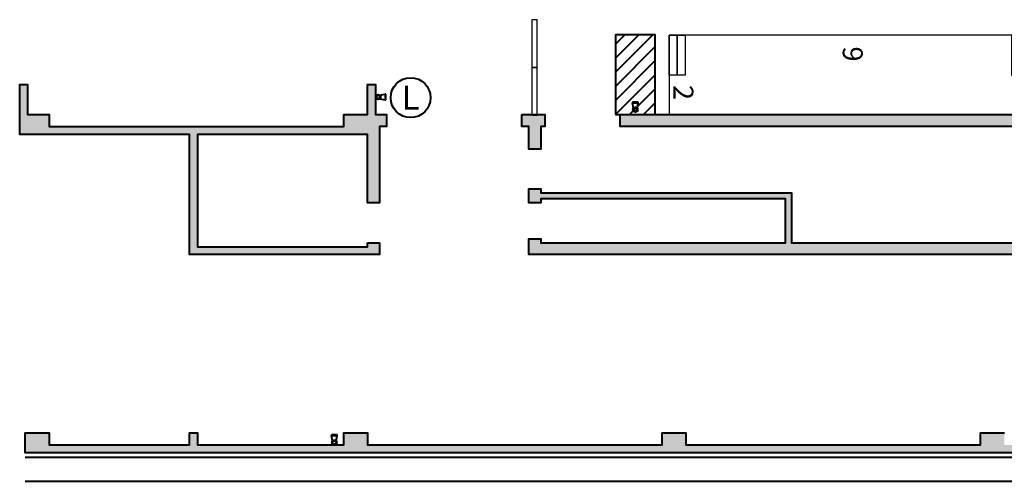
# Model space of a CAD drawing. Units: millimetres. Extents: x 65 to 931, y 655 to 952.
# Drawn here: x 427 to 451, y 700 to 712 of the extents above; entities that cross this region are included whole.
import ezdxf
from ezdxf.enums import TextEntityAlignment as Align

# ---------------------------------------------------------------- set-up
doc = ezdxf.new("R2010")
doc.units = ezdxf.units.MM
for name, color, linetype in [('DB-AUD1-R00$0$DB disabled', 7, 'Continuous'), ('layouts', 7, 'Continuous'), ('LLUMINARIES NOVES', 94, 'Continuous'), ('Panels', 4, 'Continuous'), ('V_Hall 8 - Building Structure', 7, 'Continuous')]:
    doc.layers.add(name, color=color, linetype=linetype)
doc.layers.add('V_Hall 8 - Fire Points', color=1, linetype='Continuous', true_color=0xff0000)
doc.layers.add('V_Hall 8 - Keep Clear Areas', color=1, linetype='Continuous', true_color=0xff0000)
doc.styles.add('ARIAL_400_0', font='arial.ttf', dxfattribs={"height": 550})
doc.styles.get("Standard").update_dxf_attribs({"font": 'arial.ttf'})

# ---------------------------------------------------------------- blocks, each defined once
blk = doc.blocks.new('chair')
blk.add_lwpolyline([(0, 0.5), (0, 0), (0.4400000000000546, 0), (0.4400000000000546, 0.5)], close=True)
for points in [[(0, 0.452487017326348), (0.4400000000000546, 0.452487017326348)], [(0.4400000000000546, 0), (0.57000000000005, 0)]]:
    blk.add_lwpolyline(points)
blk = doc.blocks.new('technicians')
for points in [[(0, -1.5), (1, -1.5), (1, 1.5), (0, 1.5)], [(1.332522242982805, 1.080282404959235), (0.8325222429828045, 1.080282404959235), (0.8325222429828045, 0.64028240495918), (1.332522242982805, 0.64028240495918)], [(1.331669021126345, -0.2200000000000273), (0.8316690211263449, -0.2200000000000273), (0.8316690211263449, 0.2200000000000273), (1.331669021126345, 0.2200000000000273)], [(1.332522242982805, -1.080282404959235), (0.8325222429828045, -1.080282404959235), (0.8325222429828045, -0.64028240495918), (1.332522242982805, -0.64028240495918)]]:
    blk.add_lwpolyline(points, close=True)
blk = doc.blocks.new('DB-AUD1-R00$0$wheelchair 0.8x1.2m')
at = {"layer": 'DB-AUD1-R00$0$DB disabled', "lineweight": 9}
for p, q in [((0.3197829543991927, 0.5564776128240558), (0.2968366659199785, 0.8189882595178113)), ((0.3391591786925611, 0.7751742741467117), (0.3487259660331986, 0.6658745102191235)), ((0.2888131301678375, 0.622028493146703), (0.2851520325378964, 0.6639122647741635)), ((0.4948835901032279, 0.5564776128240558), (0.3197829543991927, 0.5564776128240558)), ((0.477844023782689, 0.6658745102191235), (0.3487259660331986, 0.6658745102191235)), ((0.3520845542535294, 0.6275029141245974), (0.3549426670441245, 0.5948492089265225)), ((0.477844023782689, 0.6275029141245974), (0.3520845542535294, 0.6275029141245974)), ((0.5209261892212014, 0.5948492089265225), (0.3549426670441245, 0.5948492089265225)), ((0.477844023782689, 0.6275029141245974), (0.477844023782689, 0.6658745102191235)), ((0.5694559139815152, 0.3688086163387934), (0.4948835901032279, 0.5564776128240558)), ((0.590945717299812, 0.4186377958184522), (0.5209261892212014, 0.5948492089265225)), ((0.5212284172179495, 0.4207361746183655), (0.5001972953070171, 0.4736631767324163)), ((0.6585635969785941, 0.4042165266558354), (0.5694559139815152, 0.3688086163387934)), ((0.6443939088979131, 0.4398760180548132), (0.590945717299812, 0.4186377958184522)), ((0.6585635969785941, 0.4042165266558354), (0.6443939088979131, 0.4398760180548132))]:
    blk.add_line(p, q, dxfattribs=at)
at = {"layer": 'DB-AUD1-R00$0$DB disabled'}
blk.add_lwpolyline([(0, 1.200000000000003), (0.7999999999999972, 1.200000000000003), (0.7999999999999972, 0), (0, 0)], close=True, dxfattribs=at)
at = {"layer": 'DB-AUD1-R00$0$DB disabled', "lineweight": 9}
for centre, radius, start, end in [((0.3450387315871674, 0.8232015794885768), 0.04838585744106603, 263.0201249035792, 184.9955775546909), ((0.3637682328121957, 0.5040531817964958), 0.1781444171356313, 116.1872388434596, 332.1153117835125), ((0.3637682328121957, 0.5040531817964958), 0.1397728210373774, 122.4296591419872, 347.4422065025273)]:
    blk.add_arc(centre, radius, start, end, dxfattribs=at)
blk = doc.blocks.new('room 360m2 theatre')
for points in [[(2, 0), (0, 0), (0, -9), (2, -9)], [(0, -0.2000000000000455), (1, -0.2000000000000455), (1, 0), (0, 0)], [(0, -0.4000000000000909), (1, -0.4000000000000909), (1, -0.2000000000000455), (0, -0.2000000000000455)], [(0, -8.599999999999909), (1, -8.599999999999909), (1, -8.799999999999955), (0, -8.799999999999955)], [(0, -8.799999999999955), (1, -8.799999999999955), (1, -9), (0, -9)]]:
    blk.add_lwpolyline(points, close=True)
for name, p, rotation in [('technicians', (-20.13057732734137, 0.5876891596474252), 180), ('chair', (-18.43238867159266, 0.6779235080799708), 89.99999999999999), ('chair', (-17.43238867159266, 0.6779235080799708), 89.99999999999999), ('chair', (-16.43238867159266, 0.6779235080799708), 89.99999999999999), ('chair', (-15.43238867159266, 0.6779235080799708), 89.99999999999999), ('chair', (-14.43238867159266, 0.6779235080799708), 89.99999999999999), ('chair', (-13.43238867159266, 0.6779235080799708), 89.99999999999999), ('chair', (-12.43238867159266, 0.6779235080799708), 89.99999999999999), ('chair', (-11.43238867159266, 0.6779235080799708), 89.99999999999999), ('chair', (-10.43238867159266, 0.6779235080799708), 89.99999999999999), ('chair', (-9.432388671592662, 0.6779235080799708), 89.99999999999999), ('chair', (-8.432388671592662, 0.6779235080799708), 89.99999999999999), ('chair', (-7.432388671592662, 0.6779235080799708), 89.99999999999999), ('chair', (-6.432388671592662, 0.6779235080799708), 89.99999999999999), ('chair', (-5.432388671592662, 0.6779235080799708), 89.99999999999999), ('chair', (-4.432388671592662, 0.6779235080799708), 89.99999999999999), ('chair', (-3.432388671592662, 0.6779235080799708), 89.99999999999999), ('chair', (-2.432388671592662, 0.6779235080799708), 89.99999999999999), ('chair', (-1.432388671592662, 0.6779235080799708), 89.99999999999999), ('chair', (-18.43235312246543, 0.111694235751429), 89.99999999999999), ('chair', (-17.43235312246543, 0.111694235751429), 89.99999999999999), ('chair', (-16.43235312246543, 0.111694235751429), 89.99999999999999), ('chair', (-15.43235312246543, 0.111694235751429), 89.99999999999999), ('chair', (-14.43235312246543, 0.111694235751429), 89.99999999999999), ('chair', (-13.43235312246543, 0.111694235751429), 89.99999999999999), ('chair', (-12.43235312246543, 0.111694235751429), 89.99999999999999), ('chair', (-11.43235312246543, 0.111694235751429), 89.99999999999999), ('chair', (-10.43235312246543, 0.111694235751429), 89.99999999999999), ('chair', (-9.432353122465429, 0.111694235751429), 89.99999999999999), ('chair', (-8.432353122465429, 0.111694235751429), 89.99999999999999), ('chair', (-7.432353122465429, 0.111694235751429), 89.99999999999999), ('chair', (-6.432353122465429, 0.111694235751429), 89.99999999999999), ('chair', (-5.432353122465429, 0.111694235751429), 89.99999999999999), ('chair', (-4.432353122465429, 0.111694235751429), 89.99999999999999), ('chair', (-3.432353122465429, 0.111694235751429), 89.99999999999999), ('chair', (-2.432353122465429, 0.111694235751429), 89.99999999999999), ('chair', (-1.432353122465429, 0.111694235751429), 89.99999999999999), ('chair', (-18.43235312246543, -0.4583057642485073), 89.99999999999999), ('chair', (-17.43235312246543, -0.4583057642485073), 89.99999999999999), ('chair', (-16.43235312246543, -0.4583057642485073), 89.99999999999999), ('chair', (-15.43235312246543, -0.4583057642485073), 89.99999999999999), ('chair', (-14.43235312246543, -0.4583057642485073), 89.99999999999999), ('chair', (-13.43235312246543, -0.4583057642485073), 89.99999999999999), ('chair', (-12.43235312246543, -0.4583057642485073), 89.99999999999999), ('chair', (-11.43235312246543, -0.4583057642485073), 89.99999999999999), ('chair', (-10.43235312246543, -0.4583057642485073), 89.99999999999999), ('chair', (-9.432353122465429, -0.4583057642485073), 89.99999999999999), ('chair', (-8.432353122465429, -0.4583057642485073), 89.99999999999999), ('chair', (-7.432353122465429, -0.4583057642485073), 89.99999999999999), ('chair', (-6.432353122465429, -0.4583057642485073), 89.99999999999999), ('chair', (-5.432353122465429, -0.4583057642485073), 89.99999999999999), ('chair', (-4.432353122465429, -0.4583057642485073), 89.99999999999999), ('chair', (-3.432353122465429, -0.4583057642485073), 89.99999999999999), ('chair', (-2.432353122465429, -0.4583057642485073), 89.99999999999999), ('chair', (-1.432353122465429, -0.4583057642485073), 89.99999999999999), ('chair', (-18.43235312246543, -1.028305764248671), 89.99999999999999), ('chair', (-17.43235312246543, -1.028305764248671), 89.99999999999999), ('chair', (-16.43235312246543, -1.028305764248671), 89.99999999999999), ('chair', (-15.43235312246543, -1.028305764248671), 89.99999999999999), ('chair', (-14.43235312246543, -1.028305764248671), 89.99999999999999), ('chair', (-13.43235312246543, -1.028305764248671), 89.99999999999999), ('chair', (-12.43235312246543, -1.028305764248671), 89.99999999999999), ('chair', (-11.43235312246543, -1.028305764248671), 89.99999999999999), ('chair', (-10.43235312246543, -1.028305764248671), 89.99999999999999), ('chair', (-9.432353122465429, -1.028305764248671), 89.99999999999999), ('chair', (-8.432353122465429, -1.028305764248671), 89.99999999999999), ('chair', (-7.432353122465429, -1.028305764248671), 89.99999999999999), ('chair', (-6.432353122465429, -1.028305764248671), 89.99999999999999), ('chair', (-5.432353122465429, -1.028305764248671), 89.99999999999999), ('chair', (-4.432353122465429, -1.028305764248671), 89.99999999999999), ('chair', (-3.432353122465429, -1.028305764248671), 89.99999999999999), ('chair', (-2.432353122465429, -1.028305764248671), 89.99999999999999), ('chair', (-1.432353122465429, -1.028305764248671), 89.99999999999999), ('chair', (-18.43235312246543, -1.598305764248835), 89.99999999999999), ('chair', (-17.43235312246543, -1.598305764248835), 89.99999999999999), ('chair', (-16.43235312246543, -1.598305764248835), 89.99999999999999), ('chair', (-15.43235312246543, -1.598305764248835), 89.99999999999999), ('chair', (-14.43235312246543, -1.598305764248835), 89.99999999999999), ('chair', (-13.43235312246543, -1.598305764248835), 89.99999999999999), ('chair', (-12.43235312246543, -1.598305764248835), 89.99999999999999), ('chair', (-11.43235312246543, -1.598305764248835), 89.99999999999999), ('chair', (-10.43235312246543, -1.598305764248835), 89.99999999999999), ('chair', (-9.432353122465429, -1.598305764248835), 89.99999999999999), ('chair', (-8.432353122465429, -1.598305764248835), 89.99999999999999), ('chair', (-7.432353122465429, -1.598305764248835), 89.99999999999999), ('chair', (-6.432353122465429, -1.598305764248835), 89.99999999999999), ('chair', (-5.432353122465429, -1.598305764248835), 89.99999999999999), ('chair', (-4.432353122465429, -1.598305764248835), 89.99999999999999), ('chair', (-3.432353122465429, -1.598305764248835), 89.99999999999999), ('chair', (-2.432353122465429, -1.598305764248835), 89.99999999999999), ('chair', (-1.432353122465429, -1.598305764248835), 89.99999999999999), ('chair', (-18.43235312246543, -2.168305764248771), 89.99999999999999), ('chair', (-17.43235312246543, -2.168305764248771), 89.99999999999999), ('chair', (-16.43235312246543, -2.168305764248771), 89.99999999999999), ('chair', (-15.43235312246543, -2.168305764248771), 89.99999999999999), ('chair', (-14.43235312246543, -2.168305764248771), 89.99999999999999), ('chair', (-13.43235312246543, -2.168305764248771), 89.99999999999999), ('chair', (-12.43235312246543, -2.168305764248771), 89.99999999999999), ('chair', (-11.43235312246543, -2.168305764248771), 89.99999999999999), ('chair', (-10.43235312246543, -2.168305764248771), 89.99999999999999), ('chair', (-9.432353122465429, -2.168305764248771), 89.99999999999999), ('chair', (-8.432353122465429, -2.168305764248771), 89.99999999999999), ('chair', (-7.432353122465429, -2.168305764248771), 89.99999999999999), ('chair', (-6.432353122465429, -2.168305764248771), 89.99999999999999), ('chair', (-5.432353122465429, -2.168305764248771), 89.99999999999999), ('chair', (-4.432353122465429, -2.168305764248771), 89.99999999999999), ('chair', (-3.432353122465429, -2.168305764248771), 89.99999999999999), ('chair', (-2.432353122465429, -2.168305764248771), 89.99999999999999), ('chair', (-1.432353122465429, -2.168305764248771), 89.99999999999999), ('chair', (-18.43235312246543, -2.738305764248707), 89.99999999999999), ('chair', (-17.43235312246543, -2.738305764248707), 89.99999999999999), ('chair', (-16.43235312246543, -2.738305764248707), 89.99999999999999), ('chair', (-15.43235312246543, -2.738305764248707), 89.99999999999999), ('chair', (-14.43235312246543, -2.738305764248707), 89.99999999999999), ('chair', (-13.43235312246543, -2.738305764248707), 89.99999999999999), ('chair', (-12.43235312246543, -2.738305764248707), 89.99999999999999), ('chair', (-11.43235312246543, -2.738305764248707), 89.99999999999999), ('chair', (-10.43235312246543, -2.738305764248707), 89.99999999999999), ('chair', (-9.432353122465429, -2.738305764248707), 89.99999999999999), ('chair', (-8.432353122465429, -2.738305764248707), 89.99999999999999), ('chair', (-7.432353122465429, -2.738305764248707), 89.99999999999999), ('chair', (-6.432353122465429, -2.738305764248707), 89.99999999999999), ('chair', (-5.432353122465429, -2.738305764248707), 89.99999999999999), ('chair', (-4.432353122465429, -2.738305764248707), 89.99999999999999), ('chair', (-3.432353122465429, -2.738305764248707), 89.99999999999999), ('chair', (-2.432353122465429, -2.738305764248707), 89.99999999999999), ('chair', (-1.432353122465429, -2.738305764248707), 89.99999999999999), ('chair', (-18.43235312246543, -3.308305764248871), 89.99999999999999), ('chair', (-17.43235312246543, -3.308305764248871), 89.99999999999999), ('chair', (-16.43235312246543, -3.308305764248871), 89.99999999999999), ('chair', (-15.43235312246543, -3.308305764248871), 89.99999999999999), ('chair', (-14.43235312246543, -3.308305764248871), 89.99999999999999), ('chair', (-13.43235312246543, -3.308305764248871), 89.99999999999999), ('chair', (-12.43235312246543, -3.308305764248871), 89.99999999999999), ('chair', (-11.43235312246543, -3.308305764248871), 89.99999999999999), ('chair', (-10.43235312246543, -3.308305764248871), 89.99999999999999), ('chair', (-9.432353122465429, -3.308305764248871), 89.99999999999999), ('chair', (-8.432353122465429, -3.308305764248871), 89.99999999999999), ('chair', (-7.432353122465429, -3.308305764248871), 89.99999999999999), ('chair', (-6.432353122465429, -3.308305764248871), 89.99999999999999), ('chair', (-5.432353122465429, -3.308305764248871), 89.99999999999999), ('chair', (-4.432353122465429, -3.308305764248871), 89.99999999999999), ('chair', (-3.432353122465429, -3.308305764248871), 89.99999999999999), ('chair', (-2.432353122465429, -3.308305764248871), 89.99999999999999), ('chair', (-1.432353122465429, -3.308305764248871), 89.99999999999999), ('chair', (-18.43235312246543, -3.878305764249035), 89.99999999999999), ('chair', (-17.43235312246543, -3.878305764249035), 89.99999999999999), ('chair', (-16.43235312246543, -3.878305764249035), 89.99999999999999), ('chair', (-15.43235312246543, -3.878305764249035), 89.99999999999999), ('chair', (-14.43235312246543, -3.878305764249035), 89.99999999999999), ('chair', (-13.43235312246543, -3.878305764249035), 89.99999999999999), ('chair', (-12.43235312246543, -3.878305764249035), 89.99999999999999), ('chair', (-11.43235312246543, -3.878305764249035), 89.99999999999999), ('chair', (-10.43235312246543, -3.878305764249035), 89.99999999999999), ('chair', (-9.432353122465429, -3.878305764249035), 89.99999999999999), ('chair', (-8.432353122465429, -3.878305764249035), 89.99999999999999), ('chair', (-7.432353122465429, -3.878305764249035), 89.99999999999999), ('chair', (-6.432353122465429, -3.878305764249035), 89.99999999999999), ('chair', (-5.432353122465429, -3.878305764249035), 89.99999999999999), ('chair', (-4.432353122465429, -3.878305764249035), 89.99999999999999), ('chair', (-3.432353122465429, -3.878305764249035), 89.99999999999999), ('chair', (-2.432353122465429, -3.878305764249035), 89.99999999999999), ('chair', (-1.432353122465429, -3.878305764249035), 89.99999999999999), ('chair', (-18.43235312246543, -4.448305764248971), 89.99999999999999), ('chair', (-17.43235312246543, -4.448305764248971), 89.99999999999999), ('chair', (-16.43235312246543, -4.448305764248971), 89.99999999999999), ('chair', (-15.43235312246543, -4.448305764248971), 89.99999999999999), ('chair', (-14.43235312246543, -4.448305764248971), 89.99999999999999), ('chair', (-13.43235312246543, -4.448305764248971), 89.99999999999999), ('chair', (-12.43235312246543, -4.448305764248971), 89.99999999999999), ('chair', (-11.43235312246543, -4.448305764248971), 89.99999999999999), ('chair', (-10.43235312246543, -4.448305764248971), 89.99999999999999), ('chair', (-9.432353122465429, -4.448305764248971), 89.99999999999999), ('chair', (-8.432353122465429, -4.448305764248971), 89.99999999999999), ('chair', (-7.432353122465429, -4.448305764248971), 89.99999999999999), ('chair', (-6.432353122465429, -4.448305764248971), 89.99999999999999), ('chair', (-5.432353122465429, -4.448305764248971), 89.99999999999999), ('chair', (-4.432353122465429, -4.448305764248971), 89.99999999999999), ('chair', (-3.432353122465429, -4.448305764248971), 89.99999999999999), ('chair', (-2.432353122465429, -4.448305764248971), 89.99999999999999), ('chair', (-1.432353122465429, -4.448305764248971), 89.99999999999999), ('chair', (-19.43235312246543, -6.411484719552163), 89.99999999999999), ('chair', (-18.43235312246543, -6.411484719552163), 89.99999999999999), ('chair', (-17.43235312246543, -6.411484719552163), 89.99999999999999), ('chair', (-16.43235312246543, -6.411484719552163), 89.99999999999999), ('chair', (-15.43235312246543, -6.411484719552163), 89.99999999999999), ('chair', (-14.43235312246543, -6.411484719552163), 89.99999999999999), ('chair', (-13.43235312246543, -6.411484719552163), 89.99999999999999), ('chair', (-12.43235312246543, -6.411484719552163), 89.99999999999999), ('chair', (-11.43235312246543, -6.411484719552163), 89.99999999999999), ('chair', (-10.43235312246543, -6.411484719552163), 89.99999999999999), ('chair', (-9.432353122465429, -6.411484719552163), 89.99999999999999), ('chair', (-8.432353122465429, -6.411484719552163), 89.99999999999999), ('chair', (-7.432353122465429, -6.411484719552163), 89.99999999999999), ('chair', (-6.432353122465429, -6.411484719552163), 89.99999999999999), ('chair', (-5.432353122465429, -6.411484719552163), 89.99999999999999), ('chair', (-4.432353122465429, -6.411484719552163), 89.99999999999999), ('chair', (-3.432353122465429, -6.411484719552163), 89.99999999999999), ('chair', (-2.432353122465429, -6.411484719552163), 89.99999999999999), ('chair', (-1.432353122465429, -6.411484719552163), 89.99999999999999), ('chair', (-19.43235312246543, -6.9814847195521), 89.99999999999999), ('chair', (-18.43235312246543, -6.9814847195521), 89.99999999999999), ('chair', (-17.43235312246543, -6.9814847195521), 89.99999999999999), ('chair', (-16.43235312246543, -6.9814847195521), 89.99999999999999), ('chair', (-15.43235312246543, -6.9814847195521), 89.99999999999999), ('chair', (-14.43235312246543, -6.9814847195521), 89.99999999999999), ('chair', (-13.43235312246543, -6.9814847195521), 89.99999999999999), ('chair', (-12.43235312246543, -6.9814847195521), 89.99999999999999), ('chair', (-11.43235312246543, -6.9814847195521), 89.99999999999999), ('chair', (-10.43235312246543, -6.9814847195521), 89.99999999999999), ('chair', (-9.432353122465429, -6.9814847195521), 89.99999999999999), ('chair', (-8.432353122465429, -6.9814847195521), 89.99999999999999), ('chair', (-7.432353122465429, -6.9814847195521), 89.99999999999999), ('chair', (-6.432353122465429, -6.9814847195521), 89.99999999999999), ('chair', (-5.432353122465429, -6.9814847195521), 89.99999999999999), ('chair', (-4.432353122465429, -6.9814847195521), 89.99999999999999), ('chair', (-3.432353122465429, -6.9814847195521), 89.99999999999999), ('chair', (-2.432353122465429, -6.9814847195521), 89.99999999999999), ('chair', (-1.432353122465429, -6.9814847195521), 89.99999999999999), ('chair', (-19.43235312246543, -7.551484719552036), 89.99999999999999), ('chair', (-18.43235312246543, -7.551484719552036), 89.99999999999999), ('chair', (-17.43235312246543, -7.551484719552036), 89.99999999999999), ('chair', (-16.43235312246543, -7.551484719552036), 89.99999999999999), ('chair', (-15.43235312246543, -7.551484719552036), 89.99999999999999), ('chair', (-14.43235312246543, -7.551484719552036), 89.99999999999999), ('chair', (-13.43235312246543, -7.551484719552036), 89.99999999999999), ('chair', (-12.43235312246543, -7.551484719552036), 89.99999999999999), ('chair', (-11.43235312246543, -7.551484719552036), 89.99999999999999), ('chair', (-10.43235312246543, -7.551484719552036), 89.99999999999999), ('chair', (-9.432353122465429, -7.551484719552036), 89.99999999999999), ('chair', (-8.432353122465429, -7.551484719552036), 89.99999999999999), ('chair', (-7.432353122465429, -7.551484719552036), 89.99999999999999), ('chair', (-6.432353122465429, -7.551484719552036), 89.99999999999999), ('chair', (-5.432353122465429, -7.551484719552036), 89.99999999999999), ('chair', (-4.432353122465429, -7.551484719552036), 89.99999999999999), ('chair', (-3.432353122465429, -7.551484719552036), 89.99999999999999), ('chair', (-2.432353122465429, -7.551484719552036), 89.99999999999999), ('chair', (-1.432353122465429, -7.551484719552036), 89.99999999999999), ('chair', (-19.43235312246543, -8.1214847195522), 89.99999999999999), ('chair', (-18.43235312246543, -8.1214847195522), 89.99999999999999), ('chair', (-17.43235312246543, -8.1214847195522), 89.99999999999999), ('chair', (-16.43235312246543, -8.1214847195522), 89.99999999999999), ('chair', (-15.43235312246543, -8.1214847195522), 89.99999999999999), ('chair', (-14.43235312246543, -8.1214847195522), 89.99999999999999), ('chair', (-13.43235312246543, -8.1214847195522), 89.99999999999999), ('chair', (-12.43235312246543, -8.1214847195522), 89.99999999999999), ('chair', (-11.43235312246543, -8.1214847195522), 89.99999999999999), ('chair', (-10.43235312246543, -8.1214847195522), 89.99999999999999), ('chair', (-9.432353122465429, -8.1214847195522), 89.99999999999999), ('chair', (-8.432353122465429, -8.1214847195522), 89.99999999999999), ('chair', (-7.432353122465429, -8.1214847195522), 89.99999999999999), ('chair', (-6.432353122465429, -8.1214847195522), 89.99999999999999), ('chair', (-5.432353122465429, -8.1214847195522), 89.99999999999999), ('chair', (-4.432353122465429, -8.1214847195522), 89.99999999999999), ('chair', (-3.432353122465429, -8.1214847195522), 89.99999999999999), ('chair', (-2.432353122465429, -8.1214847195522), 89.99999999999999), ('chair', (-1.432353122465429, -8.1214847195522), 89.99999999999999), ('chair', (-19.43235312246543, -8.69148471955225), 89.99999999999999), ('chair', (-18.43235312246543, -8.69148471955225), 89.99999999999999), ('chair', (-17.43235312246543, -8.691484719552363), 89.99999999999999), ('chair', (-16.43235312246543, -8.691484719552363), 89.99999999999999), ('chair', (-15.43235312246543, -8.691484719552363), 89.99999999999999), ('chair', (-14.43235312246543, -8.691484719552363), 89.99999999999999), ('chair', (-13.43235312246543, -8.691484719552363), 89.99999999999999), ('chair', (-12.43235312246543, -8.691484719552363), 89.99999999999999), ('chair', (-11.43235312246543, -8.691484719552363), 89.99999999999999), ('chair', (-10.43235312246543, -8.691484719552363), 89.99999999999999), ('chair', (-9.432353122465429, -8.691484719552363), 89.99999999999999), ('chair', (-8.432353122465429, -8.691484719552363), 89.99999999999999), ('chair', (-7.432353122465429, -8.691484719552363), 89.99999999999999), ('chair', (-6.432353122465429, -8.691484719552363), 89.99999999999999), ('chair', (-5.432353122465429, -8.691484719552363), 89.99999999999999), ('chair', (-4.432353122465429, -8.691484719552363), 89.99999999999999), ('chair', (-3.432353122465429, -8.691484719552363), 89.99999999999999), ('chair', (-2.432353122465429, -8.691484719552363), 89.99999999999999), ('chair', (-1.432353122465429, -8.691484719552363), 89.99999999999999), ('chair', (-19.43235312246543, -9.261484719552186), 89.99999999999999), ('chair', (-18.43235312246543, -9.261484719552186), 89.99999999999999), ('chair', (-17.43235312246543, -9.2614847195523), 89.99999999999999), ('chair', (-16.43235312246543, -9.2614847195523), 89.99999999999999), ('chair', (-15.43235312246543, -9.2614847195523), 89.99999999999999), ('chair', (-14.43235312246543, -9.2614847195523), 89.99999999999999), ('chair', (-13.43235312246543, -9.2614847195523), 89.99999999999999), ('chair', (-12.43235312246543, -9.2614847195523), 89.99999999999999), ('chair', (-11.43235312246543, -9.2614847195523), 89.99999999999999), ('chair', (-10.43235312246543, -9.2614847195523), 89.99999999999999), ('chair', (-9.432353122465429, -9.2614847195523), 89.99999999999999), ('chair', (-8.432353122465429, -9.2614847195523), 89.99999999999999), ('chair', (-7.432353122465429, -9.2614847195523), 89.99999999999999), ('chair', (-6.432353122465429, -9.2614847195523), 89.99999999999999), ('chair', (-5.432353122465429, -9.2614847195523), 89.99999999999999), ('chair', (-4.432353122465429, -9.2614847195523), 89.99999999999999), ('chair', (-3.432353122465429, -9.2614847195523), 89.99999999999999), ('chair', (-2.432353122465429, -9.2614847195523), 89.99999999999999), ('chair', (-1.432353122465429, -9.2614847195523), 89.99999999999999), ('chair', (-19.43235312246543, -9.83148471955235), 89.99999999999999), ('chair', (-18.43235312246543, -9.83148471955235), 89.99999999999999), ('chair', (-17.43235312246543, -9.831484719552236), 89.99999999999999), ('chair', (-16.43235312246543, -9.831484719552236), 89.99999999999999), ('chair', (-15.43235312246543, -9.831484719552236), 89.99999999999999), ('chair', (-14.43235312246543, -9.831484719552236), 89.99999999999999), ('chair', (-13.43235312246543, -9.831484719552236), 89.99999999999999), ('chair', (-12.43235312246543, -9.831484719552236), 89.99999999999999), ('chair', (-11.43235312246543, -9.831484719552236), 89.99999999999999), ('chair', (-10.43235312246543, -9.831484719552236), 89.99999999999999), ('chair', (-9.432353122465429, -9.831484719552236), 89.99999999999999), ('chair', (-8.432353122465429, -9.831484719552236), 89.99999999999999), ('chair', (-7.432353122465429, -9.831484719552236), 89.99999999999999), ('chair', (-6.432353122465429, -9.831484719552236), 89.99999999999999), ('chair', (-5.432353122465429, -9.831484719552236), 89.99999999999999), ('chair', (-4.432353122465429, -9.831484719552236), 89.99999999999999), ('chair', (-3.432353122465429, -9.831484719552236), 89.99999999999999), ('chair', (-2.432353122465429, -9.831484719552236), 89.99999999999999), ('chair', (-1.432353122465429, -9.831484719552236), 89.99999999999999), ('chair', (-17.43235312246543, -10.4014847195524), 89.99999999999999), ('chair', (-16.43235312246543, -10.4014847195524), 89.99999999999999), ('chair', (-15.43235312246543, -10.4014847195524), 89.99999999999999), ('chair', (-14.43235312246543, -10.4014847195524), 89.99999999999999), ('chair', (-13.43235312246543, -10.4014847195524), 89.99999999999999), ('chair', (-12.43235312246543, -10.4014847195524), 89.99999999999999), ('chair', (-11.43235312246543, -10.4014847195524), 89.99999999999999), ('chair', (-10.43235312246543, -10.4014847195524), 89.99999999999999), ('chair', (-9.432353122465429, -10.4014847195524), 89.99999999999999), ('chair', (-8.432353122465429, -10.4014847195524), 89.99999999999999), ('chair', (-7.432353122465429, -10.4014847195524), 89.99999999999999), ('chair', (-6.432353122465429, -10.4014847195524), 89.99999999999999), ('chair', (-5.432353122465429, -10.4014847195524), 89.99999999999999), ('chair', (-4.432353122465429, -10.4014847195524), 89.99999999999999), ('chair', (-3.432353122465429, -10.4014847195524), 89.99999999999999), ('chair', (-2.432353122465429, -10.4014847195524), 89.99999999999999), ('DB-AUD1-R00$0$wheelchair 0.8x1.2m', (-18.43235312246543, -10.74148471955255), 89.99999999999999), ('DB-AUD1-R00$0$wheelchair 0.8x1.2m', (-0.7323531224653834, -10.74148471955255), 89.99999999999999), ('chair', (-17.43235312246543, -10.97148471955256), 89.99999999999999), ('chair', (-16.43235312246543, -10.97148471955256), 89.99999999999999), ('chair', (-15.43235312246543, -10.97148471955256), 89.99999999999999), ('chair', (-14.43235312246543, -10.97148471955256), 89.99999999999999), ('chair', (-13.43235312246543, -10.97148471955256), 89.99999999999999), ('chair', (-12.43235312246543, -10.97148471955256), 89.99999999999999), ('chair', (-11.43235312246543, -10.97148471955256), 89.99999999999999), ('chair', (-10.43235312246543, -10.97148471955256), 89.99999999999999), ('chair', (-9.432353122465429, -10.97148471955256), 89.99999999999999), ('chair', (-8.432353122465429, -10.97148471955256), 89.99999999999999), ('chair', (-7.432353122465429, -10.97148471955256), 89.99999999999999), ('chair', (-6.432353122465429, -10.97148471955256), 89.99999999999999), ('chair', (-5.432353122465429, -10.97148471955256), 89.99999999999999), ('chair', (-4.432353122465429, -10.97148471955256), 89.99999999999999), ('chair', (-3.432353122465429, -10.97148471955256), 89.99999999999999), ('chair', (-2.432353122465429, -10.97148471955256), 89.99999999999999), ('DB-AUD1-R00$0$wheelchair 0.8x1.2m', (-18.43235312246543, -11.5414847195525), 89.99999999999999), ('DB-AUD1-R00$0$wheelchair 0.8x1.2m', (-0.7323531224653834, -11.5414847195525), 89.99999999999999), ('chair', (-17.43235312246543, -11.5414847195525), 89.99999999999999), ('chair', (-16.43235312246543, -11.5414847195525), 89.99999999999999), ('chair', (-15.43235312246543, -11.5414847195525), 89.99999999999999), ('chair', (-14.43235312246543, -11.5414847195525), 89.99999999999999), ('chair', (-13.43235312246543, -11.5414847195525), 89.99999999999999), ('chair', (-12.43235312246543, -11.5414847195525), 89.99999999999999), ('chair', (-11.43235312246543, -11.5414847195525), 89.99999999999999), ('chair', (-10.43235312246543, -11.5414847195525), 89.99999999999999), ('chair', (-9.432353122465429, -11.5414847195525), 89.99999999999999), ('chair', (-8.432353122465429, -11.5414847195525), 89.99999999999999), ('chair', (-7.432353122465429, -11.5414847195525), 89.99999999999999), ('chair', (-6.432353122465429, -11.5414847195525), 89.99999999999999), ('chair', (-5.432353122465429, -11.5414847195525), 89.99999999999999), ('chair', (-4.432353122465429, -11.5414847195525), 89.99999999999999), ('chair', (-3.432353122465429, -11.5414847195525), 89.99999999999999), ('chair', (-2.432353122465429, -11.5414847195525), 89.99999999999999)]:
    blk.add_blockref(name, p, dxfattribs=dict(rotation=rotation))
at = {"char_height": 0.5, "attachment_point": 1}
for s, insert in [('9', (0.2804260435214019, -4.137303740937341)), ('2', (1.247151398660208, -8.390321669438435))]:
    blk.add_mtext_dynamic_manual_height_columns(s, width=1.078989957438353, gutter_width=12.5, heights=[0], dxfattribs=dict(at, insert=insert))
blk = doc.blocks.new('A$C4A4C711F')
at = {"layer": 'Panels', "color": 4}
for points in [[(0.005499022777712526, 71.06963967755732), (1.205499021705236, 71.0696396775572), (1.205499021705236, 71.20463967829696), (0.005499022777712526, 71.20463967829701)], [(1.205499022634285, 71.06963968581451), (2.405499021561809, 71.06963968581445), (2.405499021561695, 71.2046396865542), (1.205499022634172, 71.20463968655426)]]:
    blk.add_lwpolyline(points, close=True, dxfattribs=at)

msp = doc.modelspace()

# ---------------------------------------------------------------- hatches: boundary and pattern name
at = {"layer": 'V_Hall 8 - Building Structure', "lineweight": 40}
for points in [[(435.3970321636547, 706.1552779255043), (435.6970321597787, 706.1552779288032), (435.6970321513606, 705.8552812479753), (430.9220321232387, 705.8552812503682), (430.9220321245337, 708.8752812475152), (426.6570321751287, 708.8752812497363), (426.6570321746817, 710.1252812372833), (426.8570321612557, 710.1252812362793), (426.8570321629687, 709.3752812480593), (427.3970321637797, 709.3752812484103), (427.3970321644277, 709.0752812482904), (434.7970321623457, 709.0752812470243), (434.7970321648467, 709.3752812471183), (435.3970321630207, 709.3752812470093), (435.3970321807337, 710.1252812320923), (435.5970321802047, 710.1252812335292), (435.5970321816367, 709.3752813043203), (435.8720316960466, 709.3752813035843), (435.8720316950227, 709.0752812506972), (435.6970321790767, 709.0752812507523), (435.6970321449747, 707.1552837756253), (435.3970321450417, 707.1552837730964), (435.3970321620007, 708.8752812481453), (431.1220321249087, 708.8752812486704), (431.1220321251747, 706.0552812500604), (435.3970321628977, 706.0552812487392), (435.3970321636547, 706.1552779255043)], [(439.2720317055387, 709.3752812814153), (439.8470312155897, 709.3752812949782), (439.8470312216497, 709.0752812494683), (439.7470312215437, 709.0752812490454), (439.7470312307607, 708.5052938566483), (439.4470312194057, 708.5052938544552), (439.4470311112727, 709.0752812492523), (439.2720317045787, 709.0752812405574), (439.2720317055387, 709.3752812814153)], [(471.7970263098147, 709.3752812332342), (471.7970263107156, 709.0752812296182), (471.3970321636057, 709.0752812280293), (471.3970321624226, 708.8752812341693), (471.0970321642376, 708.8752812349303), (471.0970321630766, 705.8552812400193), (439.4470312185776, 705.8552812425553), (439.4470312178177, 706.2552737518273), (439.7470312319437, 706.2552737512954), (439.7470312323247, 706.1552812446372), (445.8970332314857, 706.1552816217643), (445.8970332337616, 707.2552816177323), (439.7470312206876, 707.2552838045142), (439.7470312284647, 707.1552912978802), (439.4470312143967, 707.1552912965362), (439.4470312187597, 707.5052763102473), (439.7470312293507, 707.5052763110002), (439.7470312213527, 707.4052838024662), (446.0470332303547, 707.4052816153044), (446.0470332295457, 706.1552790591203), (470.7970321612606, 706.1552812392563), (470.7970321627887, 709.0752812370573), (441.7470312109917, 709.0752812495373), (441.7470312171107, 709.3752812485003), (471.7970263098147, 709.3752812332342)], [(426.7970321538467, 701.3752022841943), (427.3970321532797, 701.3752022844703), (427.3970321532157, 701.0752022849933), (430.9220321105777, 701.0752022845813), (430.9220321119047, 701.3752022824654), (431.1220321137616, 701.3752022824373), (431.1220321124617, 701.0752022846043), (434.7970321526146, 701.0752022825453), (434.7970321520207, 701.3752022827683), (435.3970321511807, 701.3752022825294), (435.3970321518296, 701.0752022824094), (442.7970321521937, 701.0752022936863), (442.7970321515656, 701.3752022799533), (443.3970321507257, 701.3752022797153), (443.3970321510777, 701.0752022949133), (450.7970321525487, 701.0752022983512), (450.7970321528347, 701.3752022783982), (451.3970321519956, 701.3752022781603), (451.3970321528327, 701.0752022982414), (454.7970321531747, 701.0752022945793), (454.7970321525227, 701.3752022788153), (455.3970321516827, 701.3752022785773), (455.3970321515156, 701.0752022927993), (462.7970321517757, 701.0752022820493), (462.7970321526987, 701.3752022752043), (463.3970321518597, 701.3752022749663), (463.3970321512917, 701.0752022824793), (470.7970321508666, 701.0752022724242), (470.7970321508216, 701.3752022716952), (471.3970321499817, 701.3752022714573), (471.3970321511496, 701.0752022723143), (478.7970321518927, 701.0752022684272), (478.7970321498447, 701.3752022698833), (479.3970321490057, 701.3752022696453), (479.3970321502036, 701.0752022685743), (514.7970323171917, 701.0752022574312), (514.7970325957916, 701.3752096257944), (515.3970325954197, 701.3751799193983), (515.3970325949537, 701.0752096278433), (519.0720326320206, 701.0751799261033), (519.0720326166537, 701.6018473687423), (519.1220326164677, 701.6018473687423), (519.1220326229867, 701.3751799277803), (519.2720326317407, 701.3751799268483), (519.2720326308097, 701.0751799270353), (522.7970325874096, 701.0751799354173), (522.7970325883417, 701.3751799352303), (523.3970325879686, 701.3751799375593), (523.3970325889006, 701.0751799363483), (542.1273875084646, 701.0752096813943), (542.1273875112577, 700.8752096812083), (426.7970321527437, 700.8752022851763), (426.7970321538467, 701.3752022841943)]]:
    msp.add_hatch(color=7, dxfattribs=at).paths.add_polyline_path(points, flags=0)

# ---------------------------------------------------------------- linework, layer by layer
at = {"layer": 'V_Hall 8 - Building Structure', "color": 7, "lineweight": 40}
for points in [[(435.3970321636547, 706.1552779255043), (435.6970321597787, 706.1552779288032), (435.6970321513606, 705.8552812479753), (430.9220321232387, 705.8552812503682), (430.9220321245337, 708.8752812475152), (426.6570321751287, 708.8752812497363), (426.6570321746817, 710.1252812372833), (426.8570321612557, 710.1252812362793), (426.8570321629687, 709.3752812480593), (427.3970321637797, 709.3752812484103), (427.3970321644277, 709.0752812482904), (434.7970321623457, 709.0752812470243), (434.7970321648467, 709.3752812471183), (435.3970321630207, 709.3752812470093), (435.3970321807337, 710.1252812320923), (435.5970321802047, 710.1252812335292), (435.5970321816367, 709.3752813043203), (435.8720316960466, 709.3752813035843), (435.8720316950227, 709.0752812506972), (435.6970321790767, 709.0752812507523), (435.6970321449747, 707.1552837756253), (435.3970321450417, 707.1552837730964), (435.3970321620007, 708.8752812481453), (431.1220321249087, 708.8752812486704), (431.1220321251747, 706.0552812500604), (435.3970321628977, 706.0552812487392), (435.3970321636547, 706.1552779255043)], [(439.2720317055387, 709.3752812814153), (439.8470312155897, 709.3752812949782), (439.8470312216497, 709.0752812494683), (439.7470312215437, 709.0752812490454), (439.7470312307607, 708.5052938566483), (439.4470312194057, 708.5052938544552), (439.4470311112727, 709.0752812492523), (439.2720317045787, 709.0752812405574), (439.2720317055387, 709.3752812814153)]]:
    msp.add_lwpolyline(points, close=True, dxfattribs=at)
for points in [[(470.7970321627887, 709.0752812370573), (441.7470312109917, 709.0752812495373), (441.7470312171107, 709.3752812485003), (471.7970263098147, 709.3752812332342)], [(471.0970321630766, 705.8552812400193), (439.4470312185776, 705.8552812425553), (439.4470312178177, 706.2552737518273), (439.7470312319437, 706.2552737512954), (439.7470312323247, 706.1552812446372), (445.8970332314857, 706.1552816217643), (445.8970332337616, 707.2552816177323), (439.7470312206876, 707.2552838045142), (439.7470312284647, 707.1552912978802), (439.4470312143967, 707.1552912965362), (439.4470312187597, 707.5052763102473), (439.7470312293507, 707.5052763110002), (439.7470312213527, 707.4052838024662), (446.0470332303547, 707.4052816153044), (446.0470332295457, 706.1552790591203), (470.7970321612606, 706.1552812392563)], [(542.1273875112577, 700.8752096812083), (426.7970321527437, 700.8752022851763), (426.7970321538467, 701.3752022841943), (426.7970321538467, 701.3752022841943), (427.3970321532797, 701.3752022844703), (427.3970321532157, 701.0752022849933), (430.9220321105777, 701.0752022845813), (430.9220321119047, 701.3752022824654), (431.1220321137616, 701.3752022824373), (431.1220321124617, 701.0752022846043), (434.7970321526146, 701.0752022825453), (434.7970321520207, 701.3752022827683), (435.3970321511807, 701.3752022825294), (435.3970321518296, 701.0752022824094), (442.7970321521937, 701.0752022936863), (442.7970321515656, 701.3752022799533), (443.3970321507257, 701.3752022797153), (443.3970321510777, 701.0752022949133), (450.7970321525487, 701.0752022983512), (450.7970321528347, 701.3752022783982), (451.3970321519956, 701.3752022781603)], [(426.7970322116987, 700.1618108876763), (542.1261484908807, 700.1618183119994), (542.1273875112577, 700.7618183125583), (426.7970321621146, 700.7618108875522)]]:
    msp.add_lwpolyline(points, dxfattribs=at)
at = {"layer": 'V_Hall 8 - Fire Points', "color": 1, "lineweight": 40, "true_color": 0xff0000}
for p, q in [((435.7010743368547, 709.8630133033922), (435.8368407480526, 709.8848923761742)), ((435.7011049047907, 709.7654103087882), (435.8368407480526, 709.7435361621003)), ((435.8368407480526, 709.8848923761742), (435.8368407480526, 709.7435361621003)), ((435.8534756890027, 709.8848923761742), (435.8368407480526, 709.8848923761742)), ((435.8368407480526, 709.7435361621003), (435.8534756890027, 709.7435361621003)), ((435.8534756890027, 709.7435361621003), (435.8534756890027, 709.8848923761742)), ((442.1955630545937, 709.6873523204273), (442.0542068405197, 709.6873523204273)), ((442.0542068405197, 709.6873523204273), (442.0542068405197, 709.6707173794772)), ((442.0542068405197, 709.6707173794772), (442.1955630545937, 709.6707173794772)), ((442.0760859133017, 709.5349509682793), (442.0542068405197, 709.6707173794772)), ((442.1736889079057, 709.5349815362154), (442.1955630545937, 709.6707173794772)), ((442.1955630545937, 709.6707173794772), (442.1955630545937, 709.6873523204273)), ((434.6316264707186, 701.3250398570214), (434.4902702566446, 701.3250398570214)), ((434.4902702566446, 701.3250398570214), (434.4902702566446, 701.3084049160713)), ((434.6316264707186, 701.3084049160713), (434.6316264707186, 701.3250398570214)), ((434.4902702566446, 701.3084049160713), (434.6316264707186, 701.3084049160713)), ((434.5121493294266, 701.1726385048732), (434.4902702566446, 701.3084049160713)), ((434.6097523240306, 701.1726690728093), (434.6316264707186, 701.3084049160713))]:
    msp.add_line(p, q, dxfattribs=at)
for centre, radius in [((435.6642536248797, 709.8142142691373), 0.06115425886097364), ((435.6642536248797, 709.8142142691373), 0.04286529092304409), ((442.1248849475567, 709.4981302563043), 0.06115425886097364), ((442.1248849475567, 709.4981302563043), 0.04286529092304409), ((434.5609483636816, 701.1358177928983), 0.06115425886097364), ((434.5609483636816, 701.1358177928983), 0.04286529092304409)]:
    msp.add_circle(centre, radius, dxfattribs=at)
at = {"layer": 'V_Hall 8 - Keep Clear Areas', "color": 1, "lineweight": 40, "true_color": 0xff0000}
for p, q in [((441.8571179945594, 711.3752812483083), (441.6248849225257, 711.1430481762746)), ((442.2106713851526, 711.3752812483083), (441.6248849225257, 710.7894947856814)), ((442.5642247757459, 711.3752812483083), (441.6248849225257, 710.4359413950881)), ((442.6248849225257, 711.0823880044949), (441.6248849225257, 710.0823880044949)), ((442.6248849225257, 710.7288346139015), (441.6248849225257, 709.7288346139015)), ((441.6248849475256, 709.3752812483083), (442.6248849225257, 710.3752812233083)), ((441.9784383381189, 709.3752812483083), (442.6248849225257, 710.0217278327151)), ((442.3319917287122, 709.3752812483083), (442.6248849225257, 709.6681744421218))]:
    msp.add_line(p, q, dxfattribs=at)
msp.add_lwpolyline([(441.6248849475257, 709.3752812483083), (442.6248849475257, 709.3752812483083), (442.6248849475257, 711.3752812483083), (441.6248849475257, 711.3752812483083), (441.6248849475257, 709.3752812483083)], dxfattribs=at)
msp.add_circle((436.4790801054187, 709.7983198988032), 0.5002742622419901, dxfattribs=at)

# ---------------------------------------------------------------- block references
at = {"layer": 'layouts', "rotation": 270}
msp.add_blockref('room 360m2 theatre', (451.9726620040412, 711.3642281700464), dxfattribs=at)
at = {"layer": 'LLUMINARIES NOVES', "rotation": 90}
msp.add_blockref('A$C4A4C711F', (510.7307650092035, 709.3513707746009), dxfattribs=at)

# ---------------------------------------------------------------- texts
at = {"layer": 'V_Hall 8 - Keep Clear Areas', "color": 1, "true_color": 0xff0000, "style": 'ARIAL_400_0'}
msp.add_text('L', height=0.6, dxfattribs=at).set_placement((436.4790801054187, 709.7983198988032), align=Align.MIDDLE_CENTER)

doc.saveas('drawing.dxf')
